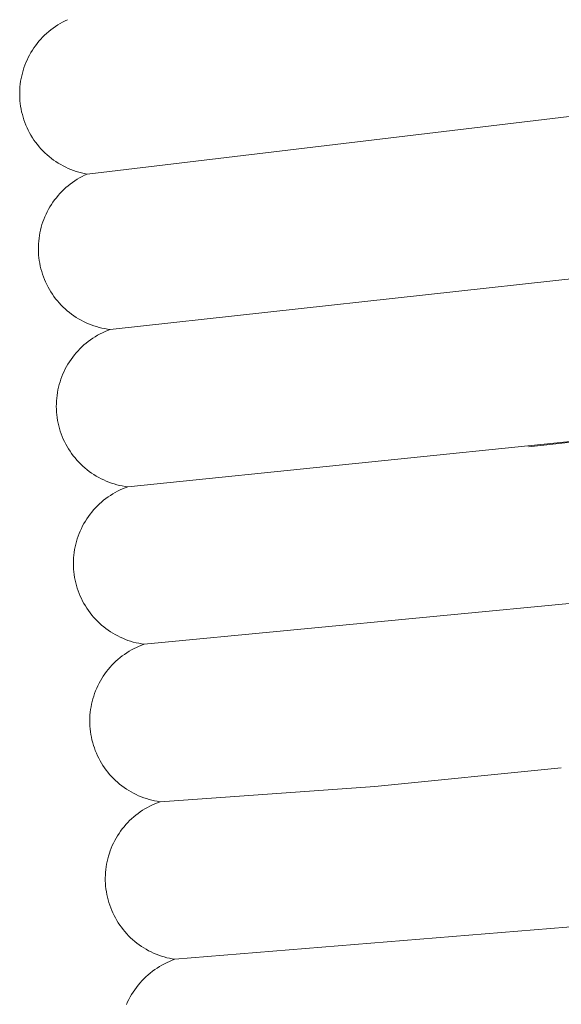
# Model space of a CAD drawing. Extents: x 1366 to 2844, y -147 to 1439.
# Drawn here: x 1959 to 1976, y 1106 to 1136 of the extents above; entities that cross this region are included whole.
import ezdxf

# ---------------------------------------------------------------- set-up
doc = ezdxf.new("R2010")
doc.units = 0
doc.layers.get('0').update_dxf_attribs({"lineweight": 13})

msp = doc.modelspace()

# ---------------------------------------------------------------- linework, layer by layer
for p, q in [((1960.553, 1135.572), (1960.483, 1135.523)), ((1960.625, 1135.619), (1960.553, 1135.572)), ((1960.698, 1135.663), (1960.625, 1135.619)), ((1960.773, 1135.705), (1960.698, 1135.663)), ((1960.849, 1135.744), (1960.773, 1135.705)), ((1960.926, 1135.781), (1960.849, 1135.744)), ((1960.222, 1135.303), (1960.161, 1135.243)), ((1960.284, 1135.361), (1960.222, 1135.303)), ((1960.349, 1135.418), (1960.284, 1135.361)), ((1960.415, 1135.471), (1960.349, 1135.418)), ((1960.483, 1135.523), (1960.415, 1135.471)), ((1959.941, 1134.982), (1959.891, 1134.912)), ((1959.993, 1135.05), (1959.941, 1134.982)), ((1960.047, 1135.116), (1959.993, 1135.05)), ((1960.103, 1135.181), (1960.047, 1135.116)), ((1960.161, 1135.243), (1960.103, 1135.181)), ((1959.758, 1134.694), (1959.718, 1134.618)), ((1959.8, 1134.768), (1959.758, 1134.694)), ((1959.844, 1134.841), (1959.8, 1134.768)), ((1959.891, 1134.912), (1959.844, 1134.841)), ((1959.616, 1134.383), (1959.587, 1134.302)), ((1959.647, 1134.462), (1959.616, 1134.383)), ((1959.682, 1134.541), (1959.647, 1134.462)), ((1959.718, 1134.618), (1959.682, 1134.541)), ((1959.517, 1134.056), (1959.5, 1133.972)), ((1959.538, 1134.139), (1959.517, 1134.056)), ((1959.561, 1134.221), (1959.538, 1134.139)), ((1959.587, 1134.302), (1959.561, 1134.221)), ((1961.527, 1131.035), (1989.01, 1134.313)), ((1959.473, 1133.803), (1959.464, 1133.718)), ((1959.485, 1133.888), (1959.473, 1133.803)), ((1959.5, 1133.972), (1959.485, 1133.888)), ((1959.458, 1133.633), (1959.455, 1133.548)), ((1959.455, 1133.548), (1959.455, 1133.462)), ((1959.455, 1133.462), (1959.458, 1133.377)), ((1959.464, 1133.718), (1959.458, 1133.633)), ((1959.458, 1133.377), (1959.464, 1133.291)), ((1959.464, 1133.291), (1959.472, 1133.206)), ((1959.472, 1133.206), (1959.484, 1133.121)), ((1959.484, 1133.121), (1959.498, 1133.035)), ((1959.498, 1133.035), (1959.516, 1132.95)), ((1959.516, 1132.95), (1959.537, 1132.866)), ((1959.537, 1132.866), (1959.56, 1132.783)), ((1959.56, 1132.783), (1959.586, 1132.7)), ((1959.586, 1132.7), (1959.615, 1132.619)), ((1959.615, 1132.619), (1959.647, 1132.538)), ((1959.647, 1132.538), (1959.682, 1132.459)), ((1959.682, 1132.459), (1959.719, 1132.381)), ((1959.719, 1132.381), (1959.759, 1132.304)), ((1959.759, 1132.304), (1959.802, 1132.229)), ((1959.802, 1132.229), (1959.847, 1132.155)), ((1959.847, 1132.155), (1959.895, 1132.083)), ((1959.895, 1132.083), (1959.945, 1132.012)), ((1959.945, 1132.012), (1959.998, 1131.944)), ((1959.998, 1131.944), (1960.053, 1131.877)), ((1960.053, 1131.877), (1960.11, 1131.812)), ((1960.11, 1131.812), (1960.17, 1131.749)), ((1960.17, 1131.749), (1960.232, 1131.688)), ((1960.232, 1131.688), (1960.295, 1131.63)), ((1960.295, 1131.63), (1960.361, 1131.573)), ((1960.361, 1131.573), (1960.429, 1131.519)), ((1960.429, 1131.519), (1960.498, 1131.468)), ((1960.498, 1131.468), (1960.569, 1131.418)), ((1960.569, 1131.418), (1960.642, 1131.372)), ((1960.642, 1131.372), (1960.717, 1131.327)), ((1960.717, 1131.327), (1960.793, 1131.286)), ((1960.793, 1131.286), (1960.87, 1131.247)), ((1960.87, 1131.247), (1960.948, 1131.21)), ((1960.948, 1131.21), (1961.028, 1131.177)), ((1961.028, 1131.177), (1961.109, 1131.146)), ((1961.109, 1131.146), (1961.191, 1131.118)), ((1961.191, 1131.118), (1961.274, 1131.093)), ((1961.274, 1131.093), (1961.358, 1131.071)), ((1961.358, 1131.071), (1961.442, 1131.052)), ((1961.442, 1131.052), (1961.527, 1131.035)), ((1961.527, 1131.035), (1961.449, 1130.999)), ((1961.011, 1130.73), (1960.943, 1130.677)), ((1961.08, 1130.781), (1961.011, 1130.73)), ((1961.15, 1130.83), (1961.08, 1130.781)), ((1961.223, 1130.876), (1961.15, 1130.83)), ((1961.297, 1130.919), (1961.223, 1130.876)), ((1961.372, 1130.96), (1961.297, 1130.919)), ((1961.449, 1130.999), (1961.372, 1130.96)), ((1960.694, 1130.441), (1960.637, 1130.377)), ((1960.753, 1130.503), (1960.694, 1130.441)), ((1960.815, 1130.563), (1960.753, 1130.503)), ((1960.878, 1130.621), (1960.815, 1130.563)), ((1960.943, 1130.677), (1960.878, 1130.621)), ((1960.479, 1130.174), (1960.431, 1130.103)), ((1960.529, 1130.243), (1960.479, 1130.174)), ((1960.582, 1130.311), (1960.529, 1130.243)), ((1960.637, 1130.377), (1960.582, 1130.311)), ((1960.265, 1129.802), (1960.23, 1129.724)), ((1960.303, 1129.879), (1960.265, 1129.802)), ((1960.343, 1129.955), (1960.303, 1129.879)), ((1960.386, 1130.03), (1960.343, 1129.955)), ((1960.431, 1130.103), (1960.386, 1130.03)), ((1960.168, 1129.564), (1960.141, 1129.482)), ((1960.198, 1129.644), (1960.168, 1129.564)), ((1960.23, 1129.724), (1960.198, 1129.644)), ((1960.078, 1129.233), (1960.063, 1129.148)), ((1960.096, 1129.317), (1960.078, 1129.233)), ((1960.118, 1129.4), (1960.096, 1129.317)), ((1960.141, 1129.482), (1960.118, 1129.4)), ((1960.041, 1128.978), (1960.035, 1128.892)), ((1960.051, 1129.063), (1960.041, 1128.978)), ((1960.063, 1129.148), (1960.051, 1129.063)), ((1960.031, 1128.807), (1960.03, 1128.721)), ((1960.03, 1128.721), (1960.033, 1128.635)), ((1960.035, 1128.892), (1960.031, 1128.807)), ((1960.033, 1128.635), (1960.038, 1128.549)), ((1960.038, 1128.549), (1960.046, 1128.464)), ((1960.046, 1128.464), (1960.057, 1128.379)), ((1960.057, 1128.379), (1960.071, 1128.294)), ((1960.071, 1128.294), (1960.088, 1128.209)), ((1962.238, 1126.262), (1981.806, 1128.411)), ((1960.088, 1128.209), (1960.108, 1128.126)), ((1960.108, 1128.126), (1960.131, 1128.043)), ((1960.131, 1128.043), (1960.156, 1127.961)), ((1960.156, 1127.961), (1960.185, 1127.88)), ((1960.185, 1127.88), (1960.216, 1127.8)), ((1960.216, 1127.8), (1960.25, 1127.721)), ((1960.25, 1127.721), (1960.286, 1127.643)), ((1960.286, 1127.643), (1960.326, 1127.566)), ((1960.326, 1127.566), (1960.367, 1127.491)), ((1960.367, 1127.491), (1960.412, 1127.418)), ((1960.412, 1127.418), (1960.459, 1127.346)), ((1960.459, 1127.346), (1960.508, 1127.275)), ((1960.508, 1127.275), (1960.56, 1127.206)), ((1960.56, 1127.206), (1960.614, 1127.14)), ((1960.614, 1127.14), (1960.67, 1127.075)), ((1960.67, 1127.075), (1960.729, 1127.012)), ((1960.729, 1127.012), (1960.789, 1126.951)), ((1960.789, 1126.951), (1960.852, 1126.892)), ((1960.852, 1126.892), (1960.917, 1126.835)), ((1960.917, 1126.835), (1960.983, 1126.781)), ((1960.983, 1126.781), (1961.052, 1126.729)), ((1961.052, 1126.729), (1961.122, 1126.679)), ((1961.122, 1126.679), (1961.194, 1126.632)), ((1961.194, 1126.632), (1961.267, 1126.588)), ((1961.267, 1126.588), (1961.342, 1126.545)), ((1961.342, 1126.545), (1961.418, 1126.506)), ((1961.418, 1126.506), (1961.496, 1126.469)), ((1961.496, 1126.469), (1961.575, 1126.435)), ((1961.575, 1126.435), (1961.655, 1126.403)), ((1961.655, 1126.403), (1961.736, 1126.375)), ((1961.736, 1126.375), (1961.818, 1126.349)), ((1961.818, 1126.349), (1961.901, 1126.326)), ((1961.901, 1126.326), (1961.984, 1126.305)), ((1961.984, 1126.305), (1962.068, 1126.288)), ((1962.079, 1126.198), (1962.001, 1126.163)), ((1962.068, 1126.288), (1962.153, 1126.274)), ((1962.158, 1126.231), (1962.079, 1126.198)), ((1962.153, 1126.274), (1962.238, 1126.262)), ((1962.238, 1126.261), (1962.158, 1126.231)), ((1961.564, 1125.895), (1961.497, 1125.842)), ((1961.633, 1125.946), (1961.564, 1125.895)), ((1961.704, 1125.994), (1961.633, 1125.946)), ((1961.776, 1126.04), (1961.704, 1125.994)), ((1961.85, 1126.084), (1961.776, 1126.04)), ((1961.925, 1126.124), (1961.85, 1126.084)), ((1962.001, 1126.163), (1961.925, 1126.124)), ((1961.248, 1125.608), (1961.191, 1125.544)), ((1961.307, 1125.67), (1961.248, 1125.608)), ((1961.369, 1125.729), (1961.307, 1125.67)), ((1961.432, 1125.787), (1961.369, 1125.729)), ((1961.497, 1125.842), (1961.432, 1125.787)), ((1960.985, 1125.271), (1960.94, 1125.199)), ((1961.033, 1125.342), (1960.985, 1125.271)), ((1961.084, 1125.411), (1961.033, 1125.342)), ((1961.136, 1125.479), (1961.084, 1125.411)), ((1961.191, 1125.544), (1961.136, 1125.479)), ((1960.819, 1124.973), (1960.784, 1124.895)), ((1960.857, 1125.049), (1960.819, 1124.973)), ((1960.897, 1125.125), (1960.857, 1125.049)), ((1960.94, 1125.199), (1960.897, 1125.125)), ((1960.722, 1124.735), (1960.695, 1124.654)), ((1960.752, 1124.815), (1960.722, 1124.735)), ((1960.784, 1124.895), (1960.752, 1124.815)), ((1960.631, 1124.406), (1960.616, 1124.322)), ((1960.65, 1124.489), (1960.631, 1124.406)), ((1960.671, 1124.572), (1960.65, 1124.489)), ((1960.695, 1124.654), (1960.671, 1124.572)), ((1960.586, 1124.067), (1960.582, 1123.981)), ((1960.593, 1124.152), (1960.586, 1124.067)), ((1960.603, 1124.237), (1960.593, 1124.152)), ((1960.616, 1124.322), (1960.603, 1124.237)), ((1960.582, 1123.981), (1960.581, 1123.896)), ((1960.581, 1123.896), (1960.583, 1123.81)), ((1960.583, 1123.81), (1960.588, 1123.725)), ((1960.588, 1123.725), (1960.596, 1123.64)), ((1960.596, 1123.64), (1960.606, 1123.554)), ((1960.606, 1123.554), (1960.62, 1123.469)), ((1960.62, 1123.469), (1960.637, 1123.385)), ((1983.427, 1123.547), (1962.78, 1121.426)), ((1960.637, 1123.385), (1960.656, 1123.301)), ((1960.656, 1123.301), (1960.678, 1123.218)), ((1960.678, 1123.218), (1960.704, 1123.136)), ((1975.091, 1122.658), (1981.572, 1123.356)), ((1960.704, 1123.136), (1960.732, 1123.054)), ((1960.732, 1123.054), (1960.762, 1122.974)), ((1960.762, 1122.974), (1960.796, 1122.895)), ((1960.796, 1122.895), (1960.832, 1122.817)), ((1960.832, 1122.817), (1960.871, 1122.74)), ((1960.871, 1122.74), (1960.913, 1122.665)), ((1960.913, 1122.665), (1960.957, 1122.591)), ((1960.957, 1122.591), (1961.003, 1122.518)), ((1961.003, 1122.518), (1961.052, 1122.448)), ((1961.052, 1122.448), (1961.104, 1122.379)), ((1961.104, 1122.379), (1961.158, 1122.312)), ((1961.158, 1122.312), (1961.214, 1122.246)), ((1961.214, 1122.246), (1961.272, 1122.183)), ((1961.272, 1122.183), (1961.332, 1122.122)), ((1961.332, 1122.122), (1961.395, 1122.063)), ((1961.395, 1122.063), (1961.459, 1122.006)), ((1961.459, 1122.006), (1961.526, 1121.951)), ((1961.526, 1121.951), (1961.594, 1121.899)), ((1961.594, 1121.899), (1961.664, 1121.849)), ((1961.664, 1121.849), (1961.736, 1121.801)), ((1961.736, 1121.801), (1961.809, 1121.756)), ((1961.809, 1121.756), (1961.884, 1121.714)), ((1961.884, 1121.714), (1961.96, 1121.674)), ((1961.96, 1121.674), (1962.038, 1121.636)), ((1962.038, 1121.636), (1962.117, 1121.602)), ((1962.117, 1121.602), (1962.197, 1121.57)), ((1962.197, 1121.57), (1962.278, 1121.541)), ((1962.278, 1121.541), (1962.36, 1121.515)), ((1962.36, 1121.515), (1962.442, 1121.491)), ((1962.442, 1121.491), (1962.526, 1121.471)), ((1962.526, 1121.471), (1962.61, 1121.453)), ((1962.62, 1121.364), (1962.542, 1121.329)), ((1962.61, 1121.453), (1962.695, 1121.438)), ((1962.7, 1121.397), (1962.62, 1121.364)), ((1962.695, 1121.438), (1962.78, 1121.426)), ((1962.78, 1121.426), (1962.7, 1121.397)), ((1962.103, 1121.065), (1962.035, 1121.012)), ((1962.172, 1121.115), (1962.103, 1121.065)), ((1962.243, 1121.163), (1962.172, 1121.115)), ((1962.316, 1121.208), (1962.243, 1121.163)), ((1962.39, 1121.251), (1962.316, 1121.208)), ((1962.465, 1121.292), (1962.39, 1121.251)), ((1962.542, 1121.329), (1962.465, 1121.292)), ((1961.784, 1120.779), (1961.727, 1120.716)), ((1961.844, 1120.841), (1961.784, 1120.779)), ((1961.906, 1120.9), (1961.844, 1120.841)), ((1961.97, 1120.957), (1961.906, 1120.9)), ((1962.035, 1121.012), (1961.97, 1120.957)), ((1961.519, 1120.444), (1961.474, 1120.372)), ((1961.568, 1120.515), (1961.519, 1120.444)), ((1961.618, 1120.584), (1961.568, 1120.515)), ((1961.672, 1120.651), (1961.618, 1120.584)), ((1961.727, 1120.716), (1961.672, 1120.651)), ((1961.351, 1120.146), (1961.316, 1120.068)), ((1961.389, 1120.223), (1961.351, 1120.146)), ((1961.43, 1120.298), (1961.389, 1120.223)), ((1961.474, 1120.372), (1961.43, 1120.298)), ((1961.225, 1119.828), (1961.201, 1119.746)), ((1961.252, 1119.909), (1961.225, 1119.828)), ((1961.283, 1119.989), (1961.252, 1119.909)), ((1961.316, 1120.068), (1961.283, 1119.989)), ((1961.16, 1119.58), (1961.144, 1119.495)), ((1961.179, 1119.663), (1961.16, 1119.58)), ((1961.201, 1119.746), (1961.179, 1119.663)), ((1961.113, 1119.24), (1961.109, 1119.155)), ((1961.121, 1119.326), (1961.113, 1119.24)), ((1961.131, 1119.411), (1961.121, 1119.326)), ((1961.144, 1119.495), (1961.131, 1119.411)), ((1961.109, 1119.155), (1961.107, 1119.069)), ((1961.107, 1119.069), (1961.109, 1118.984)), ((1961.109, 1118.984), (1961.113, 1118.898)), ((1961.113, 1118.898), (1961.121, 1118.813)), ((1961.121, 1118.813), (1961.131, 1118.728)), ((1961.131, 1118.728), (1961.144, 1118.643)), ((1961.144, 1118.643), (1961.16, 1118.559)), ((1961.16, 1118.559), (1961.179, 1118.475)), ((1961.179, 1118.475), (1961.201, 1118.392)), ((1961.201, 1118.392), (1961.226, 1118.31)), ((1961.226, 1118.31), (1961.253, 1118.229)), ((1963.286, 1116.589), (1982.892, 1118.47)), ((1961.253, 1118.229), (1961.283, 1118.148)), ((1961.283, 1118.148), (1961.316, 1118.069)), ((1961.316, 1118.069), (1961.352, 1117.991)), ((1961.352, 1117.991), (1961.39, 1117.914)), ((1961.39, 1117.914), (1961.431, 1117.839)), ((1961.431, 1117.839), (1961.475, 1117.765)), ((1961.475, 1117.765), (1961.521, 1117.692)), ((1961.521, 1117.692), (1961.569, 1117.622)), ((1961.569, 1117.622), (1961.62, 1117.553)), ((1961.62, 1117.553), (1961.673, 1117.485)), ((1961.673, 1117.485), (1961.729, 1117.42)), ((1961.729, 1117.42), (1961.786, 1117.356)), ((1961.786, 1117.356), (1961.846, 1117.295)), ((1961.846, 1117.295), (1961.908, 1117.235)), ((1961.908, 1117.235), (1961.972, 1117.178)), ((1961.972, 1117.178), (1962.038, 1117.123)), ((1962.038, 1117.123), (1962.106, 1117.07)), ((1962.106, 1117.07), (1962.175, 1117.02)), ((1962.175, 1117.02), (1962.246, 1116.972)), ((1962.246, 1116.972), (1962.319, 1116.926)), ((1962.319, 1116.926), (1962.393, 1116.883)), ((1962.393, 1116.883), (1962.469, 1116.843)), ((1962.469, 1116.843), (1962.546, 1116.805)), ((1962.546, 1116.805), (1962.624, 1116.77)), ((1962.624, 1116.77), (1962.704, 1116.738)), ((1962.704, 1116.738), (1962.784, 1116.708)), ((1962.784, 1116.708), (1962.866, 1116.681)), ((1962.866, 1116.681), (1962.948, 1116.657)), ((1962.948, 1116.657), (1963.031, 1116.636)), ((1963.049, 1116.492), (1962.972, 1116.454)), ((1963.031, 1116.636), (1963.115, 1116.617)), ((1963.127, 1116.527), (1963.049, 1116.492)), ((1963.115, 1116.617), (1963.199, 1116.602)), ((1963.206, 1116.559), (1963.127, 1116.527)), ((1963.199, 1116.602), (1963.284, 1116.589)), ((1963.286, 1116.589), (1963.206, 1116.559)), ((1962.61, 1116.228), (1962.543, 1116.176)), ((1962.679, 1116.278), (1962.61, 1116.228)), ((1962.75, 1116.326), (1962.679, 1116.278)), ((1962.823, 1116.371), (1962.75, 1116.326)), ((1962.897, 1116.414), (1962.823, 1116.371)), ((1962.972, 1116.454), (1962.897, 1116.414)), ((1962.292, 1115.944), (1962.234, 1115.881)), ((1962.352, 1116.005), (1962.292, 1115.944)), ((1962.413, 1116.064), (1962.352, 1116.005)), ((1962.477, 1116.121), (1962.413, 1116.064)), ((1962.543, 1116.176), (1962.477, 1116.121)), ((1962.026, 1115.61), (1961.98, 1115.538)), ((1962.075, 1115.68), (1962.026, 1115.61)), ((1962.126, 1115.749), (1962.075, 1115.68)), ((1962.179, 1115.816), (1962.126, 1115.749)), ((1962.234, 1115.881), (1962.179, 1115.816)), ((1961.857, 1115.313), (1961.822, 1115.236)), ((1961.896, 1115.39), (1961.857, 1115.313)), ((1961.937, 1115.464), (1961.896, 1115.39)), ((1961.98, 1115.538), (1961.937, 1115.464)), ((1961.731, 1114.996), (1961.706, 1114.914)), ((1961.758, 1115.077), (1961.731, 1114.996)), ((1961.789, 1115.157), (1961.758, 1115.077)), ((1961.822, 1115.236), (1961.789, 1115.157)), ((1961.664, 1114.749), (1961.648, 1114.665)), ((1961.684, 1114.832), (1961.664, 1114.749)), ((1961.706, 1114.914), (1961.684, 1114.832)), ((1961.616, 1114.41), (1961.611, 1114.325)), ((1961.624, 1114.496), (1961.616, 1114.41)), ((1961.634, 1114.58), (1961.624, 1114.496)), ((1961.648, 1114.665), (1961.634, 1114.58)), ((1961.611, 1114.325), (1961.609, 1114.24)), ((1961.609, 1114.24), (1961.61, 1114.154)), ((1961.61, 1114.154), (1961.614, 1114.069)), ((1961.614, 1114.069), (1961.621, 1113.984)), ((1961.621, 1113.984), (1961.631, 1113.899)), ((1961.631, 1113.899), (1961.644, 1113.814)), ((1961.644, 1113.814), (1961.66, 1113.73)), ((1961.66, 1113.73), (1961.678, 1113.646)), ((1961.678, 1113.646), (1961.699, 1113.563)), ((1961.699, 1113.563), (1961.724, 1113.481)), ((1961.724, 1113.481), (1961.75, 1113.4)), ((1961.75, 1113.4), (1961.78, 1113.319)), ((1961.78, 1113.319), (1961.813, 1113.24)), ((1961.813, 1113.24), (1961.848, 1113.162)), ((1961.848, 1113.162), (1961.886, 1113.085)), ((1961.886, 1113.085), (1961.926, 1113.01)), ((1961.926, 1113.01), (1961.969, 1112.935)), ((1961.969, 1112.935), (1962.015, 1112.863)), ((1962.015, 1112.863), (1962.063, 1112.792)), ((1962.063, 1112.792), (1962.113, 1112.723)), ((1962.113, 1112.723), (1962.166, 1112.655)), ((1962.166, 1112.655), (1962.221, 1112.589)), ((1962.221, 1112.589), (1962.278, 1112.526)), ((1970.369, 1112.216), (1976.104, 1112.791)), ((1962.278, 1112.526), (1962.337, 1112.464)), ((1962.337, 1112.464), (1962.398, 1112.404)), ((1962.398, 1112.404), (1962.462, 1112.347)), ((1962.462, 1112.347), (1962.527, 1112.291)), ((1962.527, 1112.291), (1962.594, 1112.238)), ((1962.594, 1112.238), (1962.663, 1112.187)), ((1962.663, 1112.187), (1962.734, 1112.139)), ((1962.734, 1112.139), (1962.806, 1112.093)), ((1962.806, 1112.093), (1962.88, 1112.05)), ((1962.88, 1112.05), (1962.955, 1112.009)), ((1962.955, 1112.009), (1963.032, 1111.97)), ((1963.032, 1111.97), (1963.11, 1111.935)), ((1963.77, 1111.749), (1970.369, 1112.216)), ((1963.11, 1111.935), (1963.189, 1111.902)), ((1963.189, 1111.902), (1963.269, 1111.872)), ((1963.269, 1111.872), (1963.35, 1111.844)), ((1963.35, 1111.844), (1963.432, 1111.819)), ((1963.432, 1111.819), (1963.515, 1111.798)), ((1963.533, 1111.653), (1963.456, 1111.615)), ((1963.515, 1111.798), (1963.599, 1111.779)), ((1963.611, 1111.687), (1963.533, 1111.653)), ((1963.599, 1111.779), (1963.683, 1111.762)), ((1963.69, 1111.719), (1963.611, 1111.687)), ((1963.683, 1111.762), (1963.767, 1111.749)), ((1963.77, 1111.749), (1963.69, 1111.719)), ((1963.094, 1111.39), (1963.027, 1111.338)), ((1963.163, 1111.44), (1963.094, 1111.39)), ((1963.234, 1111.488), (1963.163, 1111.44)), ((1963.307, 1111.533), (1963.234, 1111.488)), ((1963.381, 1111.575), (1963.307, 1111.533)), ((1963.456, 1111.615), (1963.381, 1111.575)), ((1962.718, 1111.045), (1962.662, 1110.98)), ((1962.775, 1111.107), (1962.718, 1111.045)), ((1962.835, 1111.168), (1962.775, 1111.107)), ((1962.897, 1111.227), (1962.835, 1111.168)), ((1962.961, 1111.284), (1962.897, 1111.227)), ((1963.027, 1111.338), (1962.961, 1111.284)), ((1962.509, 1110.775), (1962.463, 1110.703)), ((1962.558, 1110.845), (1962.509, 1110.775)), ((1962.609, 1110.913), (1962.558, 1110.845)), ((1962.662, 1110.98), (1962.609, 1110.913)), ((1962.339, 1110.479), (1962.303, 1110.401)), ((1962.378, 1110.555), (1962.339, 1110.479)), ((1962.419, 1110.63), (1962.378, 1110.555)), ((1962.463, 1110.703), (1962.419, 1110.63)), ((1962.211, 1110.163), (1962.186, 1110.081)), ((1962.239, 1110.243), (1962.211, 1110.163)), ((1962.27, 1110.323), (1962.239, 1110.243)), ((1962.303, 1110.401), (1962.27, 1110.323)), ((1962.127, 1109.832), (1962.114, 1109.748)), ((1962.144, 1109.916), (1962.127, 1109.832)), ((1962.164, 1109.999), (1962.144, 1109.916)), ((1962.186, 1110.081), (1962.164, 1109.999)), ((1962.094, 1109.578), (1962.089, 1109.493)), ((1962.103, 1109.663), (1962.094, 1109.578)), ((1962.114, 1109.748), (1962.103, 1109.663)), ((1962.089, 1109.493), (1962.087, 1109.408)), ((1962.087, 1109.408), (1962.087, 1109.322)), ((1962.087, 1109.322), (1962.091, 1109.237)), ((1962.091, 1109.237), (1962.097, 1109.152)), ((1962.097, 1109.152), (1962.107, 1109.067)), ((1962.107, 1109.067), (1962.119, 1108.982)), ((1962.119, 1108.982), (1962.134, 1108.898)), ((1962.134, 1108.898), (1962.152, 1108.815)), ((1962.152, 1108.815), (1962.173, 1108.732)), ((1962.173, 1108.732), (1962.197, 1108.649)), ((1962.197, 1108.649), (1962.223, 1108.568)), ((1962.223, 1108.568), (1962.253, 1108.488)), ((1962.253, 1108.488), (1962.285, 1108.408)), ((1962.285, 1108.408), (1962.319, 1108.33)), ((1962.319, 1108.33), (1962.357, 1108.253)), ((1964.228, 1106.906), (1983.901, 1108.521)), ((1962.357, 1108.253), (1962.397, 1108.178)), ((1962.397, 1108.178), (1962.439, 1108.103)), ((1962.439, 1108.103), (1962.484, 1108.031)), ((1962.484, 1108.031), (1962.532, 1107.959)), ((1962.532, 1107.959), (1962.582, 1107.89)), ((1962.582, 1107.89), (1962.634, 1107.822)), ((1962.634, 1107.822), (1962.688, 1107.756)), ((1962.688, 1107.756), (1962.745, 1107.692)), ((1962.745, 1107.692), (1962.804, 1107.63)), ((1962.804, 1107.63), (1962.865, 1107.57)), ((1962.865, 1107.57), (1962.928, 1107.512)), ((1962.928, 1107.512), (1962.993, 1107.456)), ((1962.993, 1107.456), (1963.059, 1107.403)), ((1963.059, 1107.403), (1963.128, 1107.352)), ((1963.128, 1107.352), (1963.198, 1107.303)), ((1963.198, 1107.303), (1963.27, 1107.257)), ((1963.27, 1107.257), (1963.344, 1107.213)), ((1963.344, 1107.213), (1963.418, 1107.171)), ((1963.418, 1107.171), (1963.495, 1107.132)), ((1963.495, 1107.132), (1963.572, 1107.096)), ((1963.572, 1107.096), (1963.651, 1107.063)), ((1963.651, 1107.063), (1963.731, 1107.032)), ((1963.731, 1107.032), (1963.812, 1107.004)), ((1963.812, 1107.004), (1963.893, 1106.979)), ((1963.893, 1106.979), (1963.976, 1106.956)), ((1963.985, 1106.807), (1963.907, 1106.769)), ((1963.976, 1106.956), (1964.059, 1106.937)), ((1964.065, 1106.843), (1963.985, 1106.807)), ((1964.059, 1106.937), (1964.143, 1106.92)), ((1964.146, 1106.876), (1964.065, 1106.843)), ((1964.143, 1106.92), (1964.227, 1106.906)), ((1964.228, 1106.906), (1964.146, 1106.876)), ((1963.537, 1106.537), (1963.468, 1106.483)), ((1963.607, 1106.589), (1963.537, 1106.537)), ((1963.68, 1106.638), (1963.607, 1106.589)), ((1963.754, 1106.684), (1963.68, 1106.638)), ((1963.829, 1106.728), (1963.754, 1106.684)), ((1963.907, 1106.769), (1963.829, 1106.728)), ((1963.212, 1106.245), (1963.154, 1106.18)), ((1963.273, 1106.308), (1963.212, 1106.245)), ((1963.336, 1106.368), (1963.273, 1106.308)), ((1963.401, 1106.427), (1963.336, 1106.368)), ((1963.468, 1106.483), (1963.401, 1106.427)), ((1962.944, 1105.901), (1962.897, 1105.826)), ((1962.992, 1105.973), (1962.944, 1105.901)), ((1963.044, 1106.044), (1962.992, 1105.973)), ((1963.098, 1106.113), (1963.044, 1106.044)), ((1963.154, 1106.18), (1963.098, 1106.113)), ((1962.813, 1105.674), (1962.774, 1105.595)), ((1962.854, 1105.751), (1962.813, 1105.674)), ((1962.897, 1105.826), (1962.854, 1105.751)), ((1962.774, 1105.595), (1962.739, 1105.515))]:
    msp.add_line(p, q)

doc.saveas('drawing.dxf')
